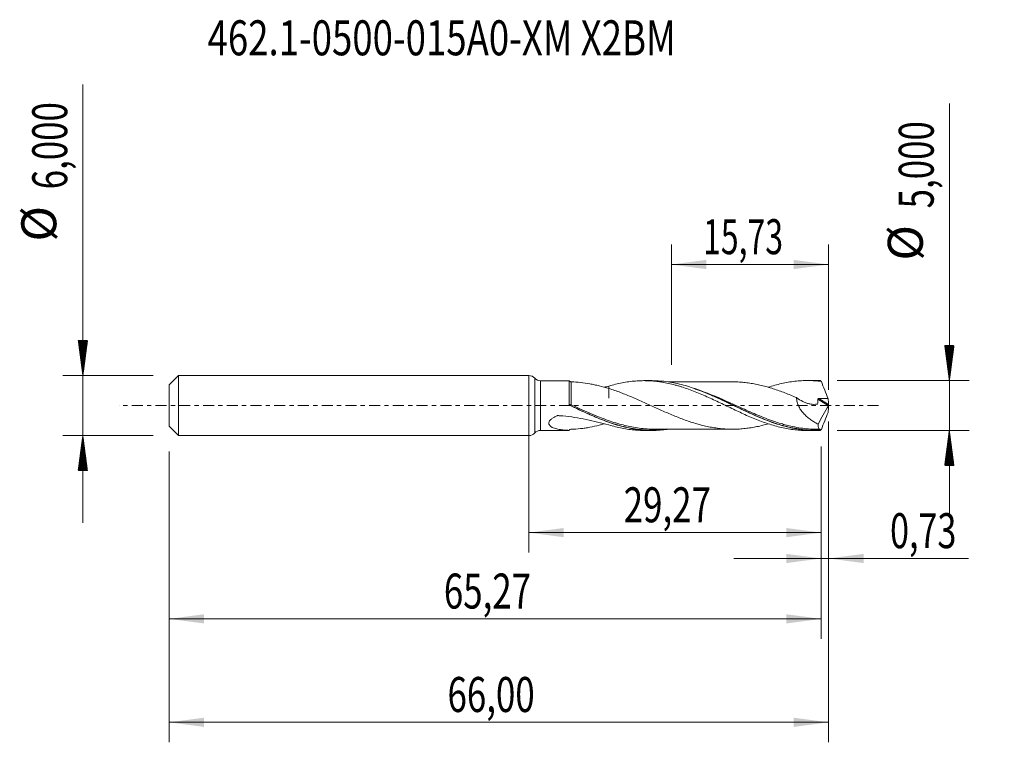
# Model space of a CAD drawing. Units: millimetres. Extents: x -50.9 to 47.6, y -33.7 to 38.6.
import ezdxf

# ---------------------------------------------------------------- set-up
doc = ezdxf.new("R2010")
doc.units = ezdxf.units.MM
doc.linetypes.add('CENTER', pattern=[47.5, 22, -8.5, 8.5, -8.5])
for name, color, linetype in [('1', 4, 'Continuous'), ('2', 7, 'Continuous'), ('SK1', 4, 'Continuous'), ('SK2', 7, 'Continuous'), ('SK4', 2, 'CENTER'), ('SK6', 5, 'Continuous')]:
    doc.layers.add(name, color=color, linetype=linetype)
doc.styles.add('iso_b_vert', font='simplex.shx')
doc.dimstyles.get("Standard").update_dxf_attribs({"dimtxt": 0.18, "dimasz": 0.18, "dimexe": 0.18, "dimexo": 0.0625, "dimgap": 0.09, "dimtad": 1, "dimzin": 0, "dimdsep": 52, "dimtxsty": 'Standard', "dimcen": 0.09, "dimadec": 0, "dimazin": 0, "dimtfac": 1, "dimtdec": 4, "dimtofl": 0, "dimtmove": 0, "dimatfit": 3, "dimfxl": 1, "dimtolj": 1, "dimtzin": 0, "dimarcsym": 0})

# ---------------------------------------------------------------- blocks, each defined once
blk = doc.blocks.new('_U0')
at = {"layer": 'SK2', "lineweight": 13}
for p, q in [((0, -1.5875), (0, -14.713398)), ((29.2695, -4.0875), (29.2695, -14.713398)), ((0, -12.713398), (29.2695, -12.713398))]:
    blk.add_line(p, q, dxfattribs=at)
at = {"layer": 'SK2', "lineweight": 18}
for points in [[(0, -12.713398), (3.499998, -12.252615), (3.500002, -13.174182)], [(29.2695, -12.713398), (25.769502, -13.174182), (25.769498, -12.252615)]]:
    blk.add_solid(points, dxfattribs=at)
at = {"layer": 'SK2', "lineweight": 13, "insert": (9.497451, -11.680765), "char_height": 3.5, "attachment_point": 7, "line_spacing_factor": 1.084337, "style": 'iso_b_vert'}
blk.add_mtext('\\W0.7317;29,27', dxfattribs=at)
blk = doc.blocks.new('_U1')
at = {"layer": 'SK2', "lineweight": 13}
for p, q in [((30, -1.5875), (30, -33.692985)), ((-36, -4.5875), (-36, -33.692985)), ((-36, -31.692985), (30, -31.692985))]:
    blk.add_line(p, q, dxfattribs=at)
at = {"layer": 'SK2', "lineweight": 18}
for points in [[(-36, -31.692985), (-32.500002, -31.232202), (-32.499998, -32.153769)], [(30, -31.692985), (26.500002, -32.153769), (26.499998, -31.232202)]]:
    blk.add_solid(points, dxfattribs=at)
at = {"layer": 'SK2', "lineweight": 13, "insert": (-8.137299, -30.660352), "char_height": 3.5, "attachment_point": 7, "line_spacing_factor": 1.084337, "style": 'iso_b_vert'}
blk.add_mtext('\\W0.7317;66,00', dxfattribs=at)
blk = doc.blocks.new('_U2')
at = {"layer": 'SK2', "lineweight": 13}
for p, q in [((14.27, 4.0875), (14.27, 16.109119)), ((30, 1.5875), (30, 16.109119)), ((14.27, 14.109119), (30, 14.109119))]:
    blk.add_line(p, q, dxfattribs=at)
at = {"layer": 'SK2', "lineweight": 18}
for points in [[(14.27, 14.109119), (17.769998, 14.569903), (17.770002, 13.648335)], [(30, 14.109119), (26.500002, 13.648335), (26.499998, 14.569903)]]:
    blk.add_solid(points, dxfattribs=at)
at = {"layer": 'SK2', "lineweight": 13, "insert": (17.435135, 15.141753), "char_height": 3.5, "attachment_point": 7, "line_spacing_factor": 1.084337, "style": 'iso_b_vert'}
blk.add_mtext('\\W0.6713;15,73', dxfattribs=at)
blk = doc.blocks.new('_U3')
at = {"layer": 'SK2', "lineweight": 13}
for p, q in [((30, -1.5875), (30, -17.302503)), ((29.2695, -4.0875), (29.2695, -17.302503)), ((20.5195, -15.302503), (43.996491, -15.302503))]:
    blk.add_line(p, q, dxfattribs=at)
at = {"layer": 'SK2', "lineweight": 18}
for points in [[(29.2695, -15.302503), (25.769502, -15.763287), (25.769498, -14.841719)], [(30, -15.302503), (33.499998, -14.841719), (33.500002, -15.763287)]]:
    blk.add_solid(points, dxfattribs=at)
at = {"layer": 'SK2', "lineweight": 13, "insert": (36.15186, -14.26987), "char_height": 3.5, "attachment_point": 7, "line_spacing_factor": 1.084337, "style": 'iso_b_vert'}
blk.add_mtext('\\W0.7150;0,73', dxfattribs=at)
blk = doc.blocks.new('_U4')
at = {"layer": 'SK2', "lineweight": 13}
for p, q in [((-36, -4.5875), (-36, -23.343428)), ((29.2695, -4.0875), (29.2695, -23.343428)), ((-36, -21.343428), (29.2695, -21.343428))]:
    blk.add_line(p, q, dxfattribs=at)
at = {"layer": 'SK2', "lineweight": 18}
for points in [[(-36, -21.343428), (-32.500002, -20.882645), (-32.499998, -21.804212)], [(29.2695, -21.343428), (25.769502, -21.804212), (25.769498, -20.882645)]]:
    blk.add_solid(points, dxfattribs=at)
at = {"layer": 'SK2', "lineweight": 13, "insert": (-8.502549, -20.310795), "char_height": 3.5, "attachment_point": 7, "line_spacing_factor": 1.084337, "style": 'iso_b_vert'}
blk.add_mtext('\\W0.7317;65,27', dxfattribs=at)

msp = doc.modelspace()

# ---------------------------------------------------------------- hatches: boundary and pattern name
at = {"layer": '2', "lineweight": 13}
h = msp.add_hatch(dxfattribs=at)
h.set_pattern_fill('ANSI31', color=256, scale=0.0062, style=0)
h.paths.add_polyline_path([(42.083, 2.5), (41.623, 6), (42.544, 6)])
h = msp.add_hatch(dxfattribs=at)
h.set_pattern_fill('ANSI31', color=256, scale=0.0062, style=0)
h.paths.add_polyline_path([(42.083, -2.5), (42.544, -6), (41.623, -6)])
at = {"layer": 'SK2', "lineweight": 13}
h = msp.add_hatch(dxfattribs=at)
h.set_pattern_fill('ANSI31', color=256, scale=0.0062, style=0)
h.paths.add_polyline_path([(-44.625, 3), (-45.086, 6.5), (-44.164, 6.5)])
h = msp.add_hatch(dxfattribs=at)
h.set_pattern_fill('ANSI31', color=256, scale=0.0062, style=0)
h.paths.add_polyline_path([(-44.625, -3), (-44.164, -6.5), (-45.086, -6.5)])

# ---------------------------------------------------------------- linework, layer by layer
at = {"layer": '1', "lineweight": 18}
for p, q in [((0, -3), (0, 3)), ((4.034, 2.484), (1.179, 2.482)), ((12.332, 2.489), (11.523, 2.489)), ((28.684, 2.5), (27.874, 2.499)), ((1.179, -2.482), (4.034, -2.484)), ((4.034, -2.484), (4.034, -2.484)), ((11.523, -2.489), (12.332, -2.489)), ((27.874, -2.499), (28.683, -2.5))]:
    msp.add_line(p, q, dxfattribs=at)
at = {"layer": '1', "lineweight": 13}
for p, q in [((0.589, 2.741), (0.589, -2.741)), ((1.179, 2.482), (1.179, -2.482)), ((28.931, 0.646), (29.979, -0.017)), ((29.021, 0.709), (29.99, 0.095))]:
    msp.add_line(p, q, dxfattribs=at)
at = {"layer": '1', "lineweight": 18}
for centre, start, end in [((0, 2.2), 42.57267, 90), ((1.178, 3.282), 222.57267, 270.03581), ((0, -2.2), 270, 317.42734), ((1.178, -3.282), 89.96419, 137.42733)]:
    msp.add_arc(centre, 0.8, start, end, dxfattribs=at)
at = {"layer": '1', "lineweight": 13}
for centre, major_axis, ratio, start_param, end_param in [((4.186, 0.097), (-0.043, -0.0903), 0.381315, -1.353054, 0.002286), ((4.25, 0.067), (0.0427, 0.0904), 0.012692, -3.132283, -1.594221)]:
    msp.add_ellipse(centre, major_axis=major_axis, ratio=ratio, start_param=start_param, end_param=end_param, dxfattribs=at)
at = {"layer": '1', "lineweight": 18}
for points, knots in [([(4.251, 2.361), (4.231, 2.361), (4.211, 2.363), (4.17, 2.373), (4.15, 2.38), (4.111, 2.401), (4.093, 2.414), (4.06, 2.446), (4.046, 2.464), (4.034, 2.484)], [0, 0, 0, 0, 0.25, 0.25, 0.5, 0.5, 0.75, 0.75, 1, 1, 1, 1]), ([(4.034, 0.155), (4.034, 0.234), (4.034, 0.313), (4.034, 0.471), (4.034, 0.549), (4.034, 0.78), (4.034, 0.928), (4.034, 1.214), (4.034, 1.352), (4.034, 1.606), (4.034, 1.723), (4.034, 1.884), (4.034, 1.936), (4.034, 2.032), (4.034, 2.076), (4.034, 2.2), (4.034, 2.27), (4.034, 2.354), (4.034, 2.378), (4.034, 2.419), (4.034, 2.453), (4.034, 2.472), (4.034, 2.482), (4.034, 2.484), (4.034, 2.484)], [0, 0, 0, 0, 0.063506, 0.063506, 0.127012, 0.127012, 0.254025, 0.254025, 0.381037, 0.381037, 0.508049, 0.508049, 0.571556, 0.571556, 0.635062, 0.635062, 0.762074, 0.762074, 0.82558, 0.82558, 0.889086, 0.952593, 0.952593, 1, 1, 1, 1]), ([(8.004, 1.708), (7.683, 1.801), (7.364, 1.889), (6.889, 2.008), (6.73, 2.045), (6.415, 2.114), (6.258, 2.146), (5.789, 2.232), (5.479, 2.279), (4.862, 2.344), (4.556, 2.362), (4.251, 2.361)], [0, 0, 0, 0, 0.25, 0.25, 0.375, 0.375, 0.5, 0.5, 0.75, 0.75, 1, 1, 1, 1]), ([(8.004, 1.94), (8.226, 2.007), (8.448, 2.068), (8.891, 2.178), (9.112, 2.228), (9.555, 2.314), (9.777, 2.351), (10.221, 2.413), (10.443, 2.437), (10.775, 2.463), (10.886, 2.47), (11.108, 2.481), (11.218, 2.485), (11.55, 2.491), (11.772, 2.488), (12.216, 2.47), (12.438, 2.453), (12.77, 2.419), (12.881, 2.406), (13.102, 2.377), (13.213, 2.36), (13.545, 2.306), (13.767, 2.265), (14.211, 2.168), (14.432, 2.113), (14.765, 2.024), (14.876, 1.992), (15.097, 1.927), (15.207, 1.893), (15.539, 1.787), (15.761, 1.712), (16.205, 1.551), (16.427, 1.466), (16.87, 1.29), (17.091, 1.198), (17.534, 1.007), (17.756, 0.91), (18.2, 0.709), (18.421, 0.606), (18.864, 0.398), (19.086, 0.293), (19.528, 0.081), (19.75, -0.025), (20.194, -0.237), (20.415, -0.344), (20.858, -0.552), (21.08, -0.655), (21.522, -0.858), (21.744, -0.957), (22.188, -1.149), (22.409, -1.244), (22.852, -1.423), (23.074, -1.509), (23.516, -1.673), (23.737, -1.751), (24.181, -1.896), (24.403, -1.964), (24.846, -2.089), (25.067, -2.145), (25.509, -2.247), (25.731, -2.291), (26.175, -2.368), (26.396, -2.401), (26.839, -2.452), (27.061, -2.47), (27.479, -2.494), (27.676, -2.499), (27.874, -2.499)], [0, 0, 0, 0, 0.033455, 0.033455, 0.06691, 0.06691, 0.100365, 0.100365, 0.13382, 0.13382, 0.150547, 0.150547, 0.167275, 0.167275, 0.200729, 0.200729, 0.234184, 0.234184, 0.250912, 0.250912, 0.267639, 0.267639, 0.301094, 0.301094, 0.334549, 0.334549, 0.351276, 0.351276, 0.368004, 0.368004, 0.401459, 0.401459, 0.434914, 0.434914, 0.468369, 0.468369, 0.501824, 0.501824, 0.535278, 0.535278, 0.568733, 0.568733, 0.602188, 0.602188, 0.635643, 0.635643, 0.669098, 0.669098, 0.702553, 0.702553, 0.736008, 0.736008, 0.769463, 0.769463, 0.802918, 0.802918, 0.836373, 0.836373, 0.869827, 0.869827, 0.903282, 0.903282, 0.936737, 0.936737, 0.970192, 0.970192, 1, 1, 1, 1]), ([(29.144, -2.49), (28.62, -2.512), (28.098, -2.496), (27.311, -2.416), (27.049, -2.379), (26.527, -2.29), (26.268, -2.237), (25.49, -2.053), (24.973, -1.898), (24.194, -1.626), (23.934, -1.529), (23.411, -1.323), (23.148, -1.214), (22.364, -0.877), (21.847, -0.637), (20.811, -0.147), (20.294, 0.104), (19.641, 0.413), (19.511, 0.475), (19.249, 0.598), (19.117, 0.659), (18.724, 0.839), (18.464, 0.956), (17.684, 1.293), (17.167, 1.5), (16.131, 1.866), (15.611, 2.024), (14.56, 2.277), (14.041, 2.37), (13.128, 2.468), (12.734, 2.489), (12.339, 2.489)], [0, 0, 0, 0, 0.092928, 0.092928, 0.139392, 0.139392, 0.185856, 0.185856, 0.278784, 0.278784, 0.325249, 0.325249, 0.371713, 0.371713, 0.464641, 0.464641, 0.557569, 0.557569, 0.580801, 0.580801, 0.604033, 0.604033, 0.650497, 0.650497, 0.743425, 0.743425, 0.836353, 0.836353, 0.929281, 0.929281, 1, 1, 1, 1]), ([(20.377, 2.368), (20.198, 2.368), (19.824, 2.368), (19.325, 2.369), (18.895, 2.367), (18.548, 2.367), (18.097, 2.366), (17.505, 2.368), (16.779, 2.366), (16.037, 2.367), (15.338, 2.366), (14.779, 2.366), (14.329, 2.366), (14.091, 2.366), (13.956, 2.365)], [0, 0, 0, 0, 0.083894, 0.174667, 0.232998, 0.285011, 0.336894, 0.443503, 0.561783, 0.676102, 0.789864, 0.888406, 0.937318, 1, 1, 1, 1]), ([(20.378, 2.367), (20.562, 2.368), (20.746, 2.364), (21.126, 2.347), (21.321, 2.333), (21.712, 2.294), (21.908, 2.27), (22.299, 2.213), (22.495, 2.18), (22.887, 2.104), (23.082, 2.06), (23.474, 1.965), (23.669, 1.915), (24.06, 1.806), (24.256, 1.748), (24.647, 1.622), (24.844, 1.555), (25.235, 1.415), (25.431, 1.342), (26.017, 1.117), (26.409, 0.957), (26.801, 0.789)], [0, 0, 0, 0, 0.085756, 0.085756, 0.177181, 0.177181, 0.268605, 0.268605, 0.360029, 0.360029, 0.451454, 0.451454, 0.542878, 0.542878, 0.634302, 0.634302, 0.725727, 0.725727, 0.817151, 0.817151, 1, 1, 1, 1]), ([(23.967, 1.826), (24.186, 1.897), (24.405, 1.965), (24.846, 2.089), (25.067, 2.145), (25.509, 2.247), (25.731, 2.291), (26.175, 2.368), (26.396, 2.401), (26.839, 2.452), (27.061, 2.47), (27.503, 2.495), (27.724, 2.5), (28.168, 2.498), (28.39, 2.489), (28.833, 2.46), (29.054, 2.438), (29.275, 2.41)], [0, 0, 0, 0, 0.123795, 0.123795, 0.248967, 0.248967, 0.374139, 0.374139, 0.499312, 0.499312, 0.624484, 0.624484, 0.749656, 0.749656, 0.874828, 0.874828, 1, 1, 1, 1]), ([(29.275, 2.41), (29.251, 2.43), (29.228, 2.446), (29.184, 2.473), (29.163, 2.483), (29.144, 2.49)], [0, 0, 0, 0, 0.5, 0.5, 1, 1, 1, 1]), ([(29.275, 2.41), (29.383, 2.12), (29.494, 1.831), (29.722, 1.256), (29.839, 0.97), (29.958, 0.686)], [0, 0, 0, 0, 0.5, 0.5, 1, 1, 1, 1]), ([(8.004, 1.94), (8.004, 1.809), (8.004, 1.687), (8.004, 1.431), (8.004, 1.305), (8.004, 1.083), (8.004, 0.987), (8.004, 0.865), (8.004, 0.828), (8.004, 0.779), (8.004, 0.759), (8.004, 0.741), (8.004, 0.734), (8.004, 0.735), (8.004, 0.742), (8.004, 0.745), (8.004, 0.751), (8.004, 0.76), (8.004, 0.769), (8.004, 0.873), (8.004, 0.986), (8.004, 1.178), (8.004, 1.246), (8.004, 1.389), (8.004, 1.465), (8.004, 1.595), (8.004, 1.648), (8.004, 1.702)], [0, 0, 0, 0, 0.132009, 0.132009, 0.294942, 0.294942, 0.457875, 0.457875, 0.539341, 0.539341, 0.580075, 0.590258, 0.590258, 0.600441, 0.600441, 0.605533, 0.605533, 0.610624, 0.620808, 0.620808, 0.78374, 0.78374, 0.865207, 0.865207, 0.946673, 0.946673, 1, 1, 1, 1]), ([(23.968, -1.831), (23.933, -1.841), (23.897, -1.851), (23.666, -1.915), (23.471, -1.966), (23.079, -2.061), (22.883, -2.105), (22.491, -2.181), (22.296, -2.213), (21.905, -2.27), (21.71, -2.294), (21.318, -2.333), (21.122, -2.348), (20.73, -2.365), (20.535, -2.368), (20.144, -2.366), (19.948, -2.361), (19.557, -2.34), (19.361, -2.324), (18.97, -2.282), (18.774, -2.256), (18.382, -2.195), (18.186, -2.159), (17.796, -2.081), (17.6, -2.037), (17.208, -1.941), (17.012, -1.887), (16.62, -1.774), (16.424, -1.714), (16.033, -1.586), (15.838, -1.519), (15.446, -1.378), (15.25, -1.305), (14.858, -1.152), (14.662, -1.073), (14.271, -0.912), (14.075, -0.829), (13.684, -0.66), (13.488, -0.574), (13.097, -0.4), (12.9, -0.312), (12.509, -0.134), (12.313, -0.046), (11.922, 0.132), (11.726, 0.221), (11.335, 0.397), (11.139, 0.484), (10.747, 0.658), (10.551, 0.743), (10.159, 0.909), (9.964, 0.99), (9.572, 1.149), (9.376, 1.226), (8.984, 1.375), (8.788, 1.447), (8.396, 1.582), (8.2, 1.647), (8.004, 1.708)], [0, 0, 0, 0, 0.00664, 0.00664, 0.043431, 0.043431, 0.080223, 0.080223, 0.117014, 0.117014, 0.153805, 0.153805, 0.190596, 0.190596, 0.227387, 0.227387, 0.264178, 0.264178, 0.300969, 0.300969, 0.33776, 0.33776, 0.374551, 0.374551, 0.411342, 0.411342, 0.448134, 0.448134, 0.484925, 0.484925, 0.521716, 0.521716, 0.558507, 0.558507, 0.595298, 0.595298, 0.632089, 0.632089, 0.66888, 0.66888, 0.705671, 0.705671, 0.742462, 0.742462, 0.779253, 0.779253, 0.816045, 0.816045, 0.852836, 0.852836, 0.889627, 0.889627, 0.926418, 0.926418, 0.963209, 0.963209, 1, 1, 1, 1]), ([(16.463, 1.729), (16.536, 1.704), (16.61, 1.679), (17.73, 1.286), (18.756, 0.825), (19.926, 0.276), (20.056, 0.214), (20.317, 0.091), (20.448, 0.029), (20.839, -0.157), (21.099, -0.28), (21.876, -0.644), (22.391, -0.879), (23.424, -1.318), (23.941, -1.522), (24.511, -1.719), (24.559, -1.735), (24.607, -1.751)], [0, 0, 0, 0, 0.026963, 0.026963, 0.409216, 0.409216, 0.456998, 0.456998, 0.50478, 0.50478, 0.600343, 0.600343, 0.791469, 0.791469, 0.982596, 0.982596, 1, 1, 1, 1]), ([(4.108, 0.027), (4.086, 0.042), (4.068, 0.06), (4.042, 0.104), (4.034, 0.129), (4.034, 0.155)], [0, 0, 0, 0, 0.5, 0.5, 1, 1, 1, 1]), ([(13.933, -2.374), (13.796, -2.393), (13.659, -2.411), (13.004, -2.481), (12.487, -2.501), (11.707, -2.474), (11.446, -2.456), (11.052, -2.414), (10.921, -2.398), (10.659, -2.362), (10.528, -2.341), (9.877, -2.227), (9.359, -2.102), (8.323, -1.794), (7.804, -1.61), (7.019, -1.301), (6.756, -1.192), (6.232, -0.966), (5.971, -0.85), (5.189, -0.492), (4.667, -0.243), (4.142, 0.007)], [0, 0, 0, 0, 0.042105, 0.042105, 0.201755, 0.201755, 0.281579, 0.281579, 0.321491, 0.321491, 0.361404, 0.361404, 0.521053, 0.521053, 0.680702, 0.680702, 0.760526, 0.760526, 0.840351, 0.840351, 1, 1, 1, 1]), ([(26.801, 0.789), (26.8, 0.714), (26.804, 0.639), (26.823, 0.488), (26.838, 0.41), (26.877, 0.258), (26.901, 0.183), (26.957, 0.036), (26.989, -0.036), (27.095, -0.25), (27.177, -0.382), (27.358, -0.633), (27.458, -0.752), (27.666, -0.971), (27.775, -1.073), (27.998, -1.263), (28.113, -1.352), (28.35, -1.519), (28.47, -1.596), (28.713, -1.738), (28.836, -1.804), (28.96, -1.864)], [0, 0, 0, 0, 0.0625, 0.0625, 0.125, 0.125, 0.1875, 0.1875, 0.25, 0.25, 0.375, 0.375, 0.5, 0.5, 0.625, 0.625, 0.75, 0.75, 0.875, 0.875, 1, 1, 1, 1]), ([(26.801, 0.789), (26.997, 0.642), (27.199, 0.516), (27.514, 0.359), (27.621, 0.313), (27.835, 0.234), (27.942, 0.201), (28.157, 0.149), (28.264, 0.131), (28.478, 0.112), (28.585, 0.111), (28.742, 0.125), (28.793, 0.132), (28.851, 0.144), (28.857, 0.145), (28.87, 0.147), (28.876, 0.148), (28.888, 0.153), (28.894, 0.157), (28.9, 0.165), (28.901, 0.168), (28.904, 0.175), (28.904, 0.179), (28.909, 0.212), (28.914, 0.242), (28.931, 0.395), (28.935, 0.52), (28.931, 0.646)], [0, 0, 0, 0, 0.25, 0.25, 0.375, 0.375, 0.5, 0.5, 0.625, 0.625, 0.75, 0.75, 0.8125, 0.8125, 0.820313, 0.820313, 0.828125, 0.828125, 0.835938, 0.835938, 0.839844, 0.839844, 0.84375, 0.84375, 0.875, 0.875, 1, 1, 1, 1]), ([(28.931, 0.646), (28.93, 0.656), (28.933, 0.666), (28.943, 0.684), (28.952, 0.691), (28.979, 0.707), (29, 0.71), (29.021, 0.709)], [0, 0, 0, 0, 0.25, 0.25, 0.5, 0.5, 1, 1, 1, 1]), ([(29.021, 0.709), (29.177, 0.704), (29.333, 0.7), (29.646, 0.693), (29.802, 0.689), (29.958, 0.686)], [0, 0, 0, 0, 0.5, 0.5, 1, 1, 1, 1]), ([(4.208, -0.024), (4.731, -0.271), (5.25, -0.515), (6.284, -0.981), (6.799, -1.202), (7.576, -1.504), (7.836, -1.599), (8.223, -1.733), (8.35, -1.775), (8.477, -1.816)], [0, 0, 0, 0, 0.364586, 0.364586, 0.729173, 0.729173, 0.911466, 0.911466, 1, 1, 1, 1]), ([(29.275, -2.41), (29.383, -2.118), (29.495, -1.83), (29.722, -1.255), (29.839, -0.97), (29.958, -0.686)], [0, 0, 0, 0, 0.5, 0.5, 1, 1, 1, 1]), ([(4.034, -2.484), (3.865, -2.481), (3.697, -2.473), (3.446, -2.452), (3.363, -2.443), (3.197, -2.421), (3.115, -2.408), (2.952, -2.378), (2.872, -2.361), (2.715, -2.321), (2.638, -2.298), (2.489, -2.245), (2.418, -2.216), (2.317, -2.164), (2.284, -2.146), (2.222, -2.106), (2.192, -2.085), (2.136, -2.039), (2.111, -2.014), (2.066, -1.961), (2.047, -1.932), (2.018, -1.872), (2.007, -1.84), (1.998, -1.772), (1.999, -1.736), (2.014, -1.665), (2.028, -1.629), (2.065, -1.558), (2.089, -1.524), (2.172, -1.424), (2.24, -1.364), (2.39, -1.254), (2.471, -1.204), (2.64, -1.112), (2.728, -1.07), (2.828, -1.026), (2.839, -1.021), (2.862, -1.012), (2.875, -1.01), (2.912, -1.007), (2.937, -1.009), (3.011, -1.013), (3.061, -1.017), (3.21, -1.027), (3.309, -1.034), (3.803, -1.078), (4.197, -1.127), (4.976, -1.25), (5.361, -1.324), (6.126, -1.486), (6.506, -1.575), (7.259, -1.758), (7.633, -1.851), (8.004, -1.94)], [0, 0, 0, 0, 0.0625, 0.0625, 0.09375, 0.09375, 0.125, 0.125, 0.15625, 0.15625, 0.1875, 0.1875, 0.21875, 0.21875, 0.234375, 0.234375, 0.25, 0.25, 0.265625, 0.265625, 0.28125, 0.28125, 0.296875, 0.296875, 0.3125, 0.3125, 0.328125, 0.328125, 0.34375, 0.34375, 0.375, 0.375, 0.40625, 0.40625, 0.4375, 0.4375, 0.441406, 0.441406, 0.445313, 0.445313, 0.453125, 0.453125, 0.46875, 0.46875, 0.5, 0.5, 0.625, 0.625, 0.75, 0.75, 0.875, 0.875, 1, 1, 1, 1]), ([(4.251, -2.361), (4.555, -2.362), (4.863, -2.344), (5.329, -2.295), (5.485, -2.275), (5.796, -2.228), (5.952, -2.202), (6.421, -2.116), (6.734, -2.046), (7.213, -1.927), (7.378, -1.884), (7.543, -1.838)], [0, 0, 0, 0, 0.284213, 0.284213, 0.42632, 0.42632, 0.568427, 0.568427, 0.85264, 0.85264, 1, 1, 1, 1]), ([(8.004, -1.94), (8.226, -2.007), (8.448, -2.068), (8.891, -2.178), (9.112, -2.228), (9.555, -2.314), (9.777, -2.351), (10.221, -2.413), (10.443, -2.437), (10.775, -2.463), (10.886, -2.47), (11.108, -2.481), (11.218, -2.485), (11.393, -2.488), (11.458, -2.489), (11.523, -2.489)], [0, 0, 0, 0, 0.188982, 0.188982, 0.377965, 0.377965, 0.566947, 0.566947, 0.75593, 0.75593, 0.850421, 0.850421, 0.944912, 0.944912, 1, 1, 1, 1]), ([(12.556, -2.365), (12.381, -2.364), (12.206, -2.36), (11.515, -2.327), (10.997, -2.268), (10.01, -2.092), (9.549, -1.984), (9.086, -1.853)], [0, 0, 0, 0, 0.152336, 0.152336, 0.601369, 0.601369, 1, 1, 1, 1]), ([(29.162, -2.372), (28.642, -2.383), (28.123, -2.358), (27.344, -2.269), (27.083, -2.231), (26.561, -2.137), (26.301, -2.082), (25.861, -1.977), (25.683, -1.93), (25.504, -1.881)], [0, 0, 0, 0, 0.426667, 0.426667, 0.64, 0.64, 0.853333, 0.853333, 1, 1, 1, 1]), ([(28.96, -1.864), (28.959, -1.953), (28.963, -2.032), (28.979, -2.165), (28.992, -2.22), (29.017, -2.284), (29.027, -2.303), (29.048, -2.334), (29.06, -2.346), (29.087, -2.365), (29.102, -2.371), (29.118, -2.374)], [0, 0, 0, 0, 0.281946, 0.281946, 0.563891, 0.563891, 0.704864, 0.704864, 0.845837, 0.845837, 1, 1, 1, 1]), ([(4.034, -2.484), (4.046, -2.464), (4.06, -2.446), (4.092, -2.415), (4.111, -2.401), (4.169, -2.37), (4.211, -2.361), (4.251, -2.361)], [0, 0, 0, 0, 0.25, 0.25, 0.5, 0.5, 1, 1, 1, 1]), ([(12.524, -2.365), (12.749, -2.365), (13.152, -2.365), (13.689, -2.365), (14.157, -2.366), (14.594, -2.366), (15.05, -2.366), (15.513, -2.366), (15.988, -2.367), (16.593, -2.366), (17.326, -2.368), (18.022, -2.366), (18.604, -2.367), (19.124, -2.368), (19.732, -2.368), (20.174, -2.368), (20.383, -2.368)], [0, 0, 0, 0, 0.085771, 0.154023, 0.204766, 0.264394, 0.320935, 0.37877, 0.441146, 0.502322, 0.609564, 0.721263, 0.767993, 0.831448, 0.92006, 1, 1, 1, 1]), ([(29.275, -2.41), (29.251, -2.43), (29.228, -2.446), (29.184, -2.473), (29.163, -2.483), (29.144, -2.49)], [0, 0, 0, 0, 0.5, 0.5, 1, 1, 1, 1]), ([(29.162, -2.372), (29.166, -2.372), (29.169, -2.373), (29.172, -2.379), (29.173, -2.385), (29.173, -2.401), (29.171, -2.412), (29.164, -2.437), (29.159, -2.45), (29.154, -2.463)], [0, 0, 0, 0, 0.25, 0.25, 0.5, 0.5, 0.75, 0.75, 1, 1, 1, 1])]:
    msp.add_open_spline(points, degree=3, knots=knots, dxfattribs=at)
at = {"layer": '1', "lineweight": 13}
for points, knots in [([(4.25, 0.064), (4.25, 0.217), (4.251, 0.368), (4.251, 0.59), (4.251, 0.664), (4.251, 0.808), (4.251, 0.879), (4.251, 1.086), (4.251, 1.218), (4.251, 1.407), (4.251, 1.467), (4.251, 1.583), (4.251, 1.639), (4.251, 1.799), (4.251, 1.893), (4.251, 2.017), (4.251, 2.055), (4.251, 2.126), (4.251, 2.158), (4.251, 2.244), (4.251, 2.287), (4.251, 2.331), (4.251, 2.342), (4.251, 2.357), (4.251, 2.361), (4.251, 2.361)], [0, 0, 0, 0, 0.125, 0.125, 0.1875, 0.1875, 0.25, 0.25, 0.375, 0.375, 0.4375, 0.4375, 0.5, 0.5, 0.625, 0.625, 0.6875, 0.6875, 0.75, 0.75, 0.875, 0.875, 0.9375, 0.9375, 1, 1, 1, 1]), ([(25.504, -1.881), (25.422, -1.858), (25.341, -1.835), (24.999, -1.734), (24.738, -1.65), (23.956, -1.381), (23.439, -1.18), (22.407, -0.75), (21.892, -0.522), (21.116, -0.171), (20.856, -0.052), (20.334, 0.185), (20.073, 0.304), (18.776, 0.885), (17.75, 1.318), (16.687, 1.663), (16.669, 1.669), (16.65, 1.675)], [0, 0, 0, 0, 0.027456, 0.027456, 0.115313, 0.115313, 0.291029, 0.291029, 0.466745, 0.466745, 0.554603, 0.554603, 0.642461, 0.642461, 0.993892, 0.993892, 1, 1, 1, 1]), ([(9.086, -1.853), (9.027, -1.837), (8.969, -1.82), (8.65, -1.726), (8.388, -1.643), (7.867, -1.464), (7.608, -1.37), (6.316, -0.875), (5.293, -0.408), (4.25, 0.064)], [0, 0, 0, 0, 0.036067, 0.036067, 0.196722, 0.196722, 0.357378, 0.357378, 1, 1, 1, 1]), ([(8.477, -1.816), (8.612, -1.859), (8.746, -1.9), (9.403, -2.091), (9.923, -2.214), (10.97, -2.39), (11.488, -2.442), (12.521, -2.474), (13.037, -2.453), (13.615, -2.389), (13.675, -2.382), (13.735, -2.375)], [0, 0, 0, 0, 0.076238, 0.076238, 0.372696, 0.372696, 0.669154, 0.669154, 0.965611, 0.965611, 1, 1, 1, 1]), ([(24.607, -1.751), (24.82, -1.822), (25.034, -1.889), (25.508, -2.028), (25.768, -2.096), (26.289, -2.217), (26.551, -2.27), (27.073, -2.358), (27.334, -2.393), (28.114, -2.47), (28.633, -2.486), (29.154, -2.463)], [0, 0, 0, 0, 0.140581, 0.140581, 0.312464, 0.312464, 0.484348, 0.484348, 0.656232, 0.656232, 1, 1, 1, 1])]:
    msp.add_open_spline(points, degree=3, knots=knots, dxfattribs=at)
at = {"layer": '1', "lineweight": 18}
for points, degree in [([(4.512, 2.358), (4.382, 2.357), (4.251, 2.355)], 2), ([(29.144, 2.49), (28.99, 2.497), (28.835, 2.5), (28.681, 2.5)], 3), ([(7.547, 1.829), (7.7, 1.866), (7.853, 1.903), (8.004, 1.94)], 3), ([(4.108, 0.027), (4.118, 0.02), (4.13, 0.013), (4.143, 0.007)], 3), ([(4.142, 0.007), (4.13, 0.013), (4.118, 0.02), (4.108, 0.027)], 3), ([(29.958, 0.686), (29.973, 0.489), (29.984, 0.292), (29.99, 0.095)], 3), ([(30, 0.032), (29.995, 0.015), (29.987, -0.004), (29.979, -0.017)], 3), ([(29.99, 0.095), (29.991, 0.078), (29.994, 0.055), (30, 0.032)], 3), ([(30, 0.032), (30, 0.011), (30, -0.011), (30, -0.032)], 3), ([(29.979, -0.017), (29.616, -0.612), (29.276, -1.227), (28.96, -1.864)], 3), ([(29.958, -0.686), (29.973, -0.489), (29.984, -0.292), (29.99, -0.095)], 3), ([(29.99, -0.095), (29.991, -0.078), (29.994, -0.055), (30, -0.032)], 3), ([(4.33, -2.356), (4.42, -2.357), (4.511, -2.358)], 2), ([(28.759, -2.374), (28.942, -2.374), (29.125, -2.374)], 2), ([(29.154, -2.463), (29.151, -2.472), (29.147, -2.481), (29.144, -2.49)], 3)]:
    msp.add_open_spline(points, degree=degree, dxfattribs=at)
at = {"layer": '1', "lineweight": 13}
for points in [[(4.034, 0.155), (4.058, 0.129), (4.095, 0.107), (4.143, 0.094)], [(4.25, 0.064), (4.213, 0.074), (4.177, 0.084), (4.143, 0.094)]]:
    msp.add_open_spline(points, degree=3, dxfattribs=at)
at = {"layer": '2', "lineweight": 13}
for p, q in [((42.083, 30.21), (42.083, -11.25)), ((30.857, 2.5), (44.083, 2.5)), ((30.857, -2.5), (44.083, -2.5))]:
    msp.add_line(p, q, dxfattribs=at)
at = {"layer": 'SK1', "lineweight": 18}
for p, q in [((-35.065, 3), (-36, 2.065)), ((-35.065, 3), (-35.065, -3)), ((0, 3), (-35.065, 3)), ((0, -3), (0, 3)), ((-36, 2.065), (-36, -2.065)), ((-36, -2.065), (-35.065, -3)), ((-35.065, -3), (0, -3))]:
    msp.add_line(p, q, dxfattribs=at)
at = {"layer": 'SK2', "lineweight": 13}
for p, q in [((-44.625, 32.117), (-44.625, -11.75)), ((-37.587, 3), (-46.625, 3)), ((-37.587, -3), (-46.625, -3))]:
    msp.add_line(p, q, dxfattribs=at)
at = {"layer": 'SK4', "lineweight": 18, "ltscale": 0.05}
msp.add_line((35, 0), (-41, 0), dxfattribs=at)

# ---------------------------------------------------------------- texts
at = {"layer": '2', "lineweight": 18, "char_height": 3.5, "attachment_point": 7, "rotation": 90, "line_spacing_factor": 1.084337, "style": 'iso_b_vert'}
for s, insert in [('\\W0.7317;5,000', (40.519, 19.725)), ('%%c', (40.519, 14.502))]:
    msp.add_mtext(s, dxfattribs=dict(at, insert=insert))
at = {"layer": 'SK2', "lineweight": 18, "char_height": 3.5, "attachment_point": 7, "rotation": 90, "line_spacing_factor": 1.084337, "style": 'iso_b_vert'}
for s, insert in [('\\W0.7317;6,000', (-46.19, 21.632)), ('%%c', (-46.19, 16.409))]:
    msp.add_mtext(s, dxfattribs=dict(at, insert=insert))
at = {"layer": 'SK6', "lineweight": 13, "insert": (-32.145, 35.04), "char_height": 3.5, "attachment_point": 7, "line_spacing_factor": 1.084337, "style": 'iso_b_vert'}
msp.add_mtext('\\W0.7670;462.1-0500-015A0-XM X2BM', dxfattribs=at)

# ---------------------------------------------------------------- dimensions: what is measured, and where the dimension line sits
at = {"layer": 'SK2', "lineweight": 13}
for base, p1, p2, picture, middle in [((30, 14.109), (14.27, 2.5), (30, 0), '_U2', (22.135, 14.109)), ((30, -31.693), (-36, -3), (30, 0), '_U1', (-3, -31.693)), ((29.27, -12.713), (0, 0), (29.27, -2.5), '_U0', (14.635, -12.713)), ((29.27, -15.303), (30, 0), (29.27, -2.5), '_U3', (47.583, -15.303)), ((29.27, -21.343), (-36, -3), (29.27, -2.5), '_U4', (-3.365, -21.343))]:
    dim = msp.add_linear_dim(base=base, p1=p1, p2=p2, dimstyle='Standard', override={"dimtxt": 3.5, "dimasz": 3.5, "dimexe": 2, "dimexo": 1.5875, "dimgap": 1.75, "dimtad": 1, "dimtih": 1, "dimtoh": 0, "dimdec": 2, "dimlfac": 1, "dimdsep": 44, "dimlunit": 2, "dimpost": '<>', "dimtxsty": 'iso_b_vert', "dimsah": 1, "dimse1": 0, "dimse2": 0, "dimsd1": 0, "dimsd2": 0, "dimclrd": 35, "dimclre": 35, "dimclrt": 35, "dimtol": 0, "dimtm": -0.1, "dimtfac": 1, "dimtdec": 2, "dimtofl": 1, "dimtmove": 0, "dimlwd": 13, "dimlwe": 13}, dxfattribs=at)
    dim.commit()
    dim.dimension.update_dxf_attribs({"geometry": picture, "text_midpoint": middle})

doc.saveas('drawing.dxf')
